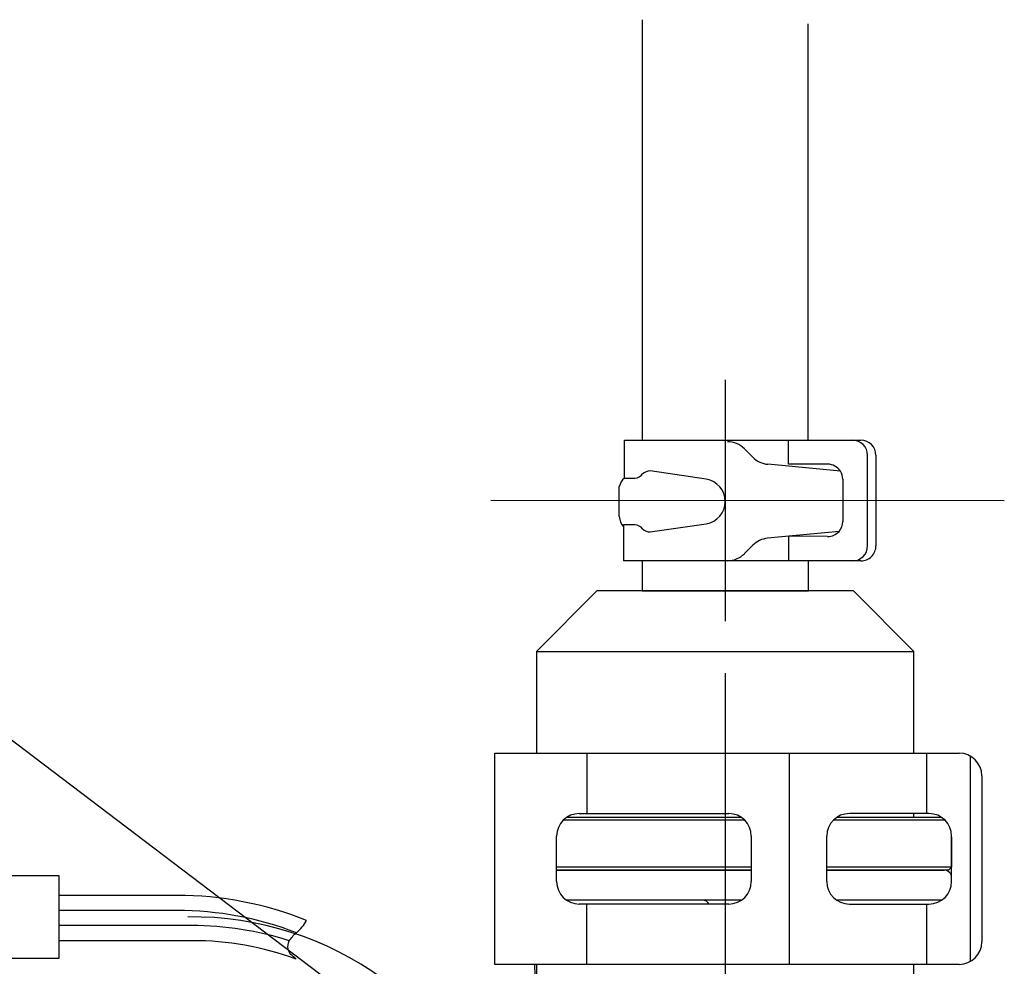
# Model space of a CAD drawing. Extents: x -83320 to 7275, y -73798 to 35614.
# Drawn here: x -82183 to -82117, y -72009 to -71946 of the extents above; entities that cross this region are included whole.
import ezdxf

# ---------------------------------------------------------------- set-up
doc = ezdxf.new("R2010")
doc.units = 0
doc.header["$LTSCALE"] = 80
doc.header["$MEASUREMENT"] = 0
doc.linetypes.add('________________', pattern=[0, 0, 0])
doc.linetypes.add('PHANTOM', pattern=[2.5, 1.25, -0.25, 0.25, -0.25, 0.25, -0.25])
doc.layers.get('0').update_dxf_attribs({"linetype": 'CONTINUOUS'})
doc.layers.add('1', color=7, linetype='CONTINUOUS')
doc.layers.add('PV', color=7, linetype='CONTINUOUS')
doc.styles.add('TATENAGA', font='txt.shx', dxfattribs={"width": 0.8, "bigfont": 'extfont'})
doc.dimstyles.new('DIMSHORT', dxfattribs={"dimtxt": 50, "dimasz": 15, "dimexe": 0, "dimexo": 0, "dimgap": 20, "dimtad": 1, "dimdsep": 46, "dimtxsty": 'TATENAGA', "dimblk1": 'DOT', "dimblk2": 'DOT', "dimsah": 1, "dimcen": 0.09, "dimadec": 0, "dimazin": 0, "dimtfac": 1, "dimtofl": 0, "dimtmove": 0, "dimatfit": 3, "dimldrblk": 'DOT', "dimfxl": 1, "dimtolj": 1, "dimtzin": 0, "dimarcsym": 0})

# ---------------------------------------------------------------- blocks, each defined once
blk = doc.blocks.new('A$C4998')
at = {"color": 7, "linetype": '________________'}
for p, q in [((51.178, 85.6), (64.078, 85.6)), ((69.078, 85.6), (76.851, 85.6)), ((8, 85.249), (18.2, 85.249)), ((18.2, 85.249), (18.2, 83.925)), ((18.2, 83.925), (18.2, 82.925)), ((63.408, 83.6), (51.849, 83.6)), ((76.679, 83.6), (69.749, 83.6)), ((18.2, 82.925), (18.2, 81.925)), ((18.2, 81.925), (18.2, 80.925)), ((18.2, 80.925), (18.2, 79.749)), ((18.2, 79.749), (8, 79.749)), ((49.851, 79.35), (49.851, 74.1)), ((74.851, 74), (74.851, 79.35))]:
    blk.add_line(p, q, dxfattribs=at)
for centre, radius, start, end in [((76.851, 85.1), 0.5, 0, 90), ((60.851, 83.1), 0.5, 30, 90), ((-86.988, 69.977), 137.034, 3.05532, 3.92211)]:
    blk.add_arc(centre, radius, start, end, dxfattribs=at)
at = {"layer": '1', "color": 7, "linetype": 'Continuous'}
for p, q in [((56.85, 141.961), (56.85, 114.098)), ((67.85, 114.098), (67.85, 141.68)), ((55.667, 114.103), (66.548, 114.095)), ((55.667, 111.577), (55.667, 114.103)), ((64.184, 112.959), (63.621, 113.522)), ((66.548, 112.502), (66.548, 114.095)), ((66.548, 114.095), (70.782, 114.092)), ((70.782, 114.092), (71.336, 114.092)), ((71.782, 107.094), (71.782, 113.092)), ((72.336, 113.092), (72.336, 113.092)), ((72.336, 113.092), (72.336, 107.094)), ((72.336, 113.092), (72.336, 113.092)), ((69.977, 112.043), (65.176, 112.497)), ((69.136, 112.502), (66.548, 112.502)), ((55.667, 111.577), (56.37, 111.577)), ((61.079, 111.506), (57.37, 112.054)), ((55.329, 109.033), (55.329, 111.033)), ((70.136, 111.502), (70.136, 108.704)), ((55.526, 108.451), (55.6, 108.451)), ((56.37, 108.488), (55.6, 108.488)), ((55.6, 108.488), (55.6, 106.104)), ((57.37, 108.012), (61.079, 108.56)), ((69.889, 108.045), (65.153, 107.596)), ((69.136, 107.704), (66.548, 107.728)), ((66.548, 107.728), (66.548, 106.097)), ((63.621, 106.573), (64.184, 107.136)), ((66.548, 106.097), (55.6, 106.104)), ((56.85, 106.103), (56.85, 104.103)), ((70.782, 106.095), (66.548, 106.097)), ((67.85, 106.097), (67.85, 104.097)), ((71.336, 106.094), (70.782, 106.095)), ((49.85, 100.1), (53.85, 104.1)), ((70.85, 104.1), (53.85, 104.1)), ((56.85, 104.103), (67.85, 104.097)), ((70.85, 104.1), (74.85, 100.1)), ((49.85, 100.1), (74.85, 100.1)), ((49.85, 100.1), (49.85, 93.35)), ((74.85, 93.35), (74.85, 100.1)), ((47.078, 79.35), (47.078, 93.35)), ((47.078, 93.35), (53.178, 93.35)), ((53.178, 93.35), (66.578, 93.35)), ((53.178, 93.35), (53.178, 89.35)), ((66.578, 93.35), (66.578, 79.35)), ((66.578, 93.35), (75.678, 93.35)), ((75.678, 93.35), (75.678, 89.35)), ((75.678, 93.35), (77.85, 93.35)), ((78.577, 93.162), (78.577, 79.538)), ((79.35, 91.85), (79.35, 80.85)), ((63.65, 88.9), (51.607, 88.9)), ((51.849, 89.1), (63.408, 89.1)), ((52.678, 89.35), (53.178, 89.35)), ((53.178, 89.35), (62.578, 89.35)), ((76.921, 88.9), (69.507, 88.9)), ((69.749, 89.1), (76.679, 89.1)), ((75.678, 89.35), (70.578, 89.35)), ((74.85, 89.1), (74.85, 89.35)), ((75.85, 89.35), (75.678, 89.35)), ((51.178, 84.85), (51.178, 87.85)), ((64.078, 87.85), (64.078, 84.85)), ((69.078, 84.85), (69.078, 87.85)), ((77.35, 84.85), (77.35, 87.85)), ((77.35, 87.775), (77.35, 85.8)), ((64.078, 85.8), (51.178, 85.8)), ((64.078, 85.6), (51.178, 85.6)), ((77.35, 85.8), (69.078, 85.8)), ((77.15, 85.6), (69.078, 85.6)), ((77.35, 85.8), (77.15, 85.6)), ((26.024, 83.925), (18.2, 83.925)), ((26.024, 82.925), (18.2, 82.925)), ((53.178, 83.35), (52.678, 83.35)), ((53.178, 79.35), (53.178, 83.35)), ((62.578, 83.35), (53.178, 83.35)), ((70.578, 83.35), (75.678, 83.35)), ((75.678, 83.35), (75.85, 83.35)), ((75.678, 83.35), (75.678, 79.35)), ((27.024, 81.925), (18.2, 81.925)), ((27.024, 80.925), (18.2, 80.925)), ((53.178, 79.35), (47.078, 79.35)), ((66.578, 79.35), (53.178, 79.35)), ((75.678, 79.35), (66.578, 79.35)), ((77.85, 79.35), (75.678, 79.35))]:
    blk.add_line(p, q, dxfattribs=at)
at = {"layer": '1', "color": 4, "linetype": 'PHANTOM'}
for p, q in [((62.35, 118.097), (62.35, 102.101)), ((46.825, 110.11), (80.84, 110.088)), ((62.35, 98.661), (62.35, 18.061))]:
    blk.add_line(p, q, dxfattribs=at)
at = {"layer": '1', "color": 7, "linetype": 'Continuous'}
for centre, radius, start, end in [((62.49, 112.39), 1.6, 45.00145, 89.99846), ((70.782, 113.092), 1, 0, 90), ((71.336, 113.092), 1, 360, 90), ((65.315, 114.09), 1.6, 224.99921, 265.00089), ((69.136, 111.502), 1, 32.81045, 90), ((56.302, 110.805), 1, 129.46781, 166.83408), ((56.296, 112.301), 0.728, 275.8503, 322.0691), ((57.38, 111.303), 0.75, 90.81771, 132.85067), ((69.136, 111.502), 1, 0, 32.81045), ((60.861, 110.033), 1.489, 278.40277, 81.59729), ((56.515, 109.111), 1.189, 183.75923, 219.67536), ((56.296, 107.765), 0.728, 37.9309, 84.1497), ((69.136, 108.704), 1, 318.78839, 0), ((57.38, 108.762), 0.75, 227.14933, 269.18229), ((69.136, 108.704), 1, 270, 318.78839), ((65.315, 106.004), 1.6, 95.84623, 135.00079), ((70.782, 107.094), 1, 269.98991, 359.98991), ((71.336, 107.094), 1, 269.99999, 0), ((62.49, 107.704), 1.6, 270.00154, 314.99855), ((77.85, 91.85), 1.5, 0, 90), ((52.678, 87.85), 1.5, 90, 180), ((62.578, 87.85), 1.5, 0, 90), ((70.578, 87.85), 1.5, 90, 180), ((75.85, 87.85), 1.5, 0, 90), ((52.678, 84.85), 1.5, 180, 270), ((62.578, 84.85), 1.5, 270, 0), ((70.578, 84.85), 1.5, 180, 270), ((75.85, 84.85), 1.5, 270, 0), ((26.024, 60.925), 23, 68.11063, 90), ((26.024, 60.925), 22, 68.91506, 90), ((27.024, 60.925), 21, 72.16532, 90), ((27.024, 60.925), 20, 69.83462, 90), ((77.85, 80.85), 1.5, 270, 0)]:
    blk.add_arc(centre, radius, start, end, dxfattribs=at)
at = {"layer": '1', "color": 4, "linetype": 'PHANTOM'}
blk.add_arc((27.024, 61.001), 21.5, 17.5435, 90.73685, dxfattribs=at)
at = {"layer": '1', "color": 2, "linetype": 'Continuous'}
for points in [[(33.938, 81.452), (34.323, 81.833), (34.598, 82.267)], [(33.918, 79.699), (33.384, 80.38), (33.455, 80.916)], [(33.455, 80.916), (33.666, 81.188), (33.938, 81.452)]]:
    blk.add_spline(points, degree=3, dxfattribs=at)
at = {"layer": 'PV', "color": 2, "linetype": 'Continuous'}
for p, q in [((66.548, 114.102), (66.548, 114.095)), ((72.336, 113.092), (72.336, 113.092)), ((71.336, 106.094), (71.336, 106.094))]:
    blk.add_line(p, q, dxfattribs=at)
blk = doc.blocks.new('_DOT')
at = {"color": 0, "linetype": 'ByBlock'}
blk.add_line((-0.5, 0), (-1, 0), dxfattribs=at)
at = {"color": 0, "linetype": 'ByBlock', "const_width": 0.5}
blk.add_lwpolyline([(-0.25, 0, 1), (0.25, 0, 1)], format="xyb", close=True, dxfattribs=at)
blk = doc.blocks.new('DOT')
at = {"layer": '1', "color": 0, "linetype": 'ByBlock'}
blk.add_line((-0.5, 0), (-1, 0), dxfattribs=at)
at = {"layer": '1', "color": 0, "linetype": 'ByBlock', "const_width": 0.5}
blk.add_lwpolyline([(-0.25, 0, 1), (0.25, 0, 1)], format="xyb", close=True, dxfattribs=at)

msp = doc.modelspace()

# ---------------------------------------------------------------- block references
at = {"layer": '1', "color": 0, "linetype": 'Continuous'}
msp.add_blockref('A$C4998', (-82198.316, -72088.268), dxfattribs=at)

# ---------------------------------------------------------------- leaders
at = {"color": 1, "annotation_type": 0, "has_hookline": 1, "hookline_direction": 1, "text_width": 131.333}
msp.add_leader([(-82135.966, -72029.906), (-82221.9, -71964.778), (-82236.9, -71964.778)], dimstyle='DIMSHORT', override={"dimtofl": 1, "dimldrblk": 'DOT'}, dxfattribs=at)

doc.saveas('drawing.dxf')
